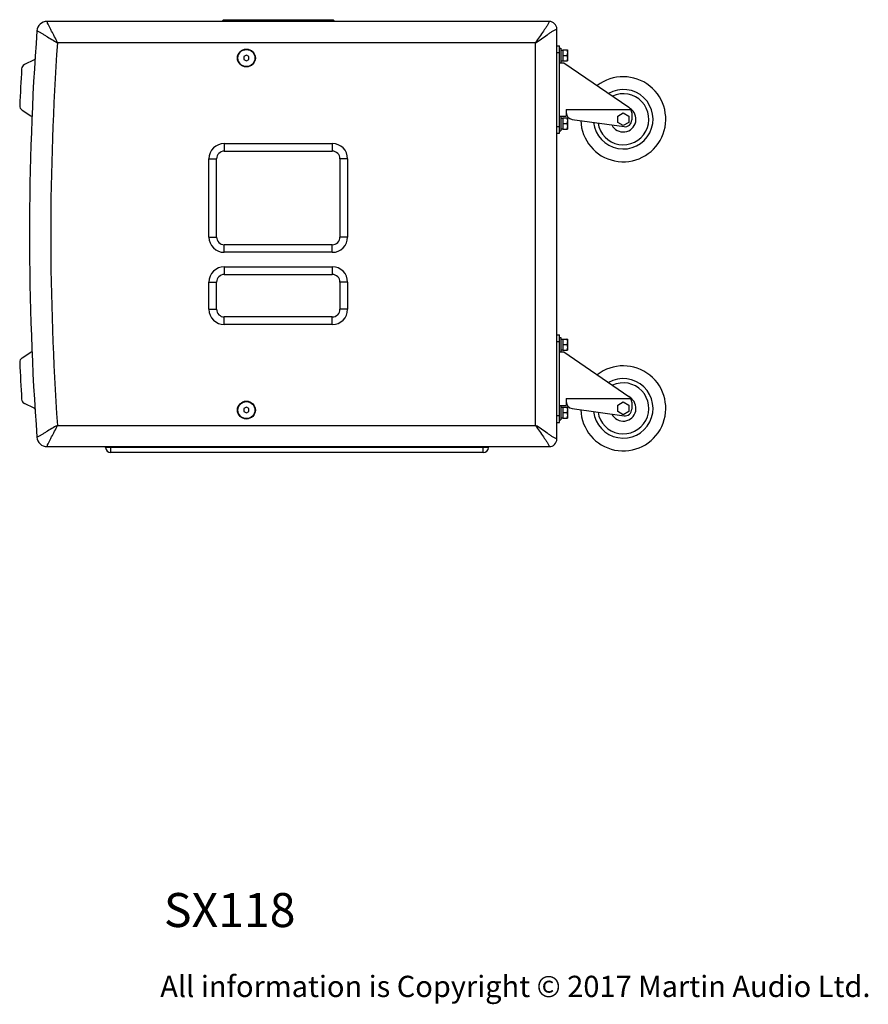
# Model space of a CAD drawing. Extents: x -1047 to 2760, y -862 to 1761.
# Drawn here: x 905 to 1903, y -472 to 686 of the extents above; entities that cross this region are included whole.
import ezdxf

# ---------------------------------------------------------------- set-up
doc = ezdxf.new("R2010")
doc.units = 0
doc.header["$LTSCALE"] = 65.395
doc.layers.get('0').update_dxf_attribs({"linetype": 'CONTINUOUS'})
for name, color, linetype in [('02___PRT_ALL_AXES', 7, 'CONTINUOUS'), ('DIMS', 5, 'CONTINUOUS'), ('TEXT', 7, 'CONTINUOUS')]:
    doc.layers.add(name, color=color, linetype=linetype)
doc.styles.get("Standard").update_dxf_attribs({"font": 'romans.shx', "oblique": 10})

msp = doc.modelspace()

# ---------------------------------------------------------------- linework, layer by layer
at = {"color": 7, "linetype": 'Continuous'}
for p, q in [((1527.5, 683.9), (937.2, 683.9)), ((1144.5, 685.9), (1142.5, 683.9)), ((1144.5, 685.9), (1273.5, 685.9)), ((1273.5, 685.9), (1275.5, 683.9)), ((1536.5, 192.9), (1536.5, 674.9)), ((1536.5, 655.4), (1539.5, 655.4)), ((1539.5, 552.4), (1539.5, 655.4)), ((1543.5, 650.4), (1543.5, 637.4)), ((922, 638.9), (910.6, 633.2)), ((1171.5, 644.4), (1168.5, 642.7)), ((1168.5, 642.7), (1168.5, 639.2)), ((1168.5, 639.2), (1171.5, 637.5)), ((1174.5, 642.7), (1171.5, 644.4)), ((1171.5, 637.5), (1174.5, 639.2)), ((1174.5, 639.2), (1174.5, 642.7)), ((1541.3, 635.4), (1544.5, 635.4)), ((1544.5, 635.4), (1621.1, 582.9)), ((907.8, 579.6), (918.2, 573)), ((1547.5, 580.5), (1623.3, 580.5)), ((1547.5, 580.5), (1547.5, 572.4)), ((1543.5, 570.4), (1543.5, 557.4)), ((1554.4, 568.7), (1615.4, 560.2)), ((1608, 572.7), (1614.5, 576.5)), ((1608, 565.2), (1608, 572.7)), ((1614.5, 576.5), (1621, 572.7)), ((1621, 572.7), (1621, 565.2)), ((1624.5, 576.3), (1624.5, 568.1)), ((1614.5, 561.4), (1608, 565.2)), ((1621, 565.2), (1614.5, 561.4)), ((1536.5, 552.4), (1539.5, 552.4)), ((1136.5, 430.4), (1136.5, 522.4)), ((1145.5, 531.4), (1272.5, 531.4)), ((1281.5, 522.4), (1281.5, 430.4)), ((1272.5, 421.4), (1145.5, 421.4)), ((1145.5, 386.4), (1272.5, 386.4)), ((1136.5, 345.4), (1136.5, 377.4)), ((1281.5, 377.4), (1281.5, 345.4)), ((1272.5, 336.4), (1145.5, 336.4)), ((1536.5, 315.4), (1539.5, 315.4)), ((1539.5, 212.4), (1539.5, 315.4)), ((1543.5, 310.4), (1543.5, 297.4)), ((907.8, 288.3), (918.2, 294.9)), ((1541.3, 295.4), (1544.5, 295.4)), ((1544.5, 295.4), (1621.1, 242.9)), ((922, 229), (910.6, 234.7)), ((1547.5, 240.5), (1623.3, 240.5)), ((1547.5, 240.5), (1547.5, 232.4)), ((1608, 232.7), (1614.5, 236.5)), ((1608, 225.2), (1608, 232.7)), ((1614.5, 236.5), (1621, 232.7)), ((1621, 232.7), (1621, 225.2)), ((1624.5, 236.3), (1624.5, 228.1)), ((1171.5, 230.4), (1168.5, 228.7)), ((1168.5, 228.7), (1168.5, 225.2)), ((1168.5, 225.2), (1171.5, 223.5)), ((1174.5, 228.7), (1171.5, 230.4)), ((1171.5, 223.5), (1174.5, 225.2)), ((1174.5, 225.2), (1174.5, 228.7)), ((1543.5, 230.4), (1543.5, 217.4)), ((1554.4, 228.7), (1615.4, 220.2)), ((1614.5, 221.4), (1608, 225.2)), ((1621, 225.2), (1614.5, 221.4)), ((1536.5, 212.4), (1539.5, 212.4)), ((937.2, 183.9), (1527.5, 183.9)), ((1006, 182.9), (1006, 183.9)), ((1450, 176.9), (1012, 176.9)), ((1456, 182.9), (1456, 183.9))]:
    msp.add_line(p, q, dxfattribs=at)
at = {"color": 9, "linetype": 'Continuous'}
for p, q in [((1511.5, 658.9), (949.3, 658.9)), ((1511.5, 208.9), (1511.5, 658.9)), ((1536.5, 647.4), (1539.5, 647.4)), ((1536.5, 560.4), (1539.5, 560.4)), ((1145.5, 540.4), (1145.5, 531.4)), ((1145.5, 540.4), (1272.5, 540.4)), ((1272.5, 540.4), (1272.5, 531.4)), ((1127.5, 430.4), (1127.5, 522.4)), ((1127.5, 522.4), (1136.5, 522.4)), ((1290.5, 522.4), (1281.5, 522.4)), ((1290.5, 522.4), (1290.5, 430.4)), ((1127.5, 430.4), (1136.5, 430.4)), ((1290.5, 430.4), (1281.5, 430.4)), ((1145.5, 412.4), (1145.5, 421.4)), ((1272.5, 412.4), (1272.5, 421.4)), ((1272.5, 412.4), (1145.5, 412.4)), ((1145.5, 395.4), (1145.5, 386.4)), ((1145.5, 395.4), (1272.5, 395.4)), ((1272.5, 395.4), (1272.5, 386.4)), ((1127.5, 345.4), (1127.5, 377.4)), ((1127.5, 377.4), (1136.5, 377.4)), ((1290.5, 377.4), (1281.5, 377.4)), ((1290.5, 377.4), (1290.5, 345.4)), ((1127.5, 345.4), (1136.5, 345.4)), ((1145.5, 327.4), (1145.5, 336.4)), ((1272.5, 327.4), (1272.5, 336.4)), ((1290.5, 345.4), (1281.5, 345.4)), ((1272.5, 327.4), (1145.5, 327.4)), ((1536.5, 307.4), (1539.5, 307.4)), ((1536.5, 220.4), (1539.5, 220.4)), ((949.3, 208.9), (1511.5, 208.9)), ((1456, 182.9), (1006, 182.9)), ((1012, 176.9), (1012, 183.9)), ((1450, 176.9), (1450, 183.9))]:
    msp.add_line(p, q, dxfattribs=at)
at = {"color": 7, "linetype": 'Continuous'}
for centre in [(1171.5, 640.9), (1171.5, 226.9)]:
    msp.add_circle(centre, 10.5, dxfattribs=at)
for centre, radius, start, end in [((937.2, 671.9), 12, 90, 175.8236), ((1527.5, 674.9), 9, 0, 90), ((4196.5, 433.9), 3280, 175.8236, 184.1764), ((924.2, 634.4), 5, 104.1814, 116.5599), ((4196.5, 433.9), 3295, 176.6202, 177.373), ((913.2, 627.8), 6, 116.5599, 176.6202), ((1614.5, 568.9), 50, 181.8553, 127.8357), ((1614.5, 568.9), 35, 186.133, 119.7831), ((1614.5, 568.9), 30, 188.543, 115.0625), ((911, 584.7), 6, 177.373, 237.4334), ((1614.5, 568.9), 15, 206.6541, 58.5715), ((1616.5, 576.3), 8, 0, 55.5018), ((920.9, 577.2), 5, 237.4334, 254.273), ((1555.5, 576.7), 8, 180, 262.0445), ((1616.5, 568.1), 8, 262.0445, 360), ((1145.5, 522.4), 9, 90, 180), ((1272.5, 522.4), 9, 0, 90), ((1145.5, 430.4), 9, 180, 270), ((1272.5, 430.4), 9, 270, 360), ((1145.5, 377.4), 9, 90, 180), ((1272.5, 377.4), 9, 0, 90), ((1145.5, 345.4), 9, 180, 270), ((1272.5, 345.4), 9, 270, 360), ((920.9, 290.7), 5, 105.727, 122.5666), ((911, 283.2), 6, 122.5666, 182.627), ((4196.5, 433.9), 3295, 182.627, 183.3798), ((1614.5, 228.9), 50, 181.8553, 127.8357), ((1614.5, 228.9), 35, 186.133, 119.7831), ((1614.5, 228.9), 30, 188.543, 115.0625), ((913.2, 240), 6, 183.3798, 243.4401), ((1555.5, 236.7), 8, 180, 262.0445), ((1614.5, 228.9), 15, 206.6541, 58.5715), ((1616.5, 236.3), 8, 0, 55.5018), ((924.2, 233.4), 5, 243.4401, 255.8186), ((1616.5, 228.1), 8, 262.0445, 360), ((937.2, 195.9), 12, 184.1764, 270), ((1527.5, 192.9), 9, 270, 360), ((1012, 182.9), 6, 180, 270), ((1450, 182.9), 6, 270, 360)]:
    msp.add_arc(centre, radius, start, end, dxfattribs=at)
at = {"color": 9, "linetype": 'Continuous'}
for centre, radius, start, end in [((4197.5, 433.9), 3256, 176.0375, 183.9625), ((1145.5, 522.4), 18, 90, 180), ((1272.5, 522.4), 18, 0, 90), ((1145.5, 430.4), 18, 180, 270), ((1272.5, 430.4), 18, 270, 360), ((1145.5, 377.4), 18, 90, 180), ((1272.5, 377.4), 18, 0, 90), ((1145.5, 345.4), 18, 180, 270), ((1272.5, 345.4), 18, 270, 360)]:
    msp.add_arc(centre, radius, start, end, dxfattribs=at)
for points, knots in [([(949.3, 658.9), (948.3, 661.3), (946.1, 665.9), (943.1, 671.5), (940.7, 675.8), (939.1, 679), (938, 681.4), (937.4, 683.1), (937.2, 683.7), (937.2, 683.9)], [0, 0, 0, 0, 0.277234, 0.549792, 0.682666, 0.81103, 0.928863, 0.976735, 1, 1, 1, 1]), ([(1527.5, 683.9), (1527.5, 683.7), (1527.3, 683), (1526.7, 681.8), (1525.9, 680.4), (1524.6, 678.3), (1522.8, 675.6), (1519.8, 671.3), (1515.8, 665.9), (1512.8, 661.4), (1511.5, 658.9)], [0, 0, 0, 0, 0.024225, 0.073337, 0.130913, 0.192658, 0.321476, 0.45417, 0.725193, 1, 1, 1, 1]), ([(925.2, 672.8), (925.4, 672.8), (926.1, 672.6), (927.7, 671.8), (930.1, 670.5), (933.1, 668.7), (937.3, 666.1), (942.6, 662.6), (947, 660.1), (949.3, 658.9)], [0, 0, 0, 0, 0.023269, 0.071151, 0.188996, 0.317363, 0.450235, 0.722782, 1, 1, 1, 1]), ([(1511.5, 658.9), (1513.9, 660.2), (1518.5, 663.2), (1523.9, 667.2), (1528.2, 670.3), (1530.8, 672.1), (1532.9, 673.3), (1534.4, 674.1), (1535.6, 674.7), (1536.3, 674.9), (1536.5, 674.9)], [0, 0, 0, 0, 0.274808, 0.54583, 0.678524, 0.807342, 0.869087, 0.926662, 0.975774, 1, 1, 1, 1]), ([(949.3, 208.9), (947, 207.8), (942.6, 205.3), (937.3, 201.8), (933.1, 199.2), (930.1, 197.4), (927.7, 196.1), (926.1, 195.3), (925.4, 195.1), (925.2, 195.1)], [0, 0, 0, 0, 0.277219, 0.549765, 0.682636, 0.811002, 0.928847, 0.976729, 1, 1, 1, 1]), ([(937.2, 183.9), (937.2, 184.2), (937.4, 184.8), (938, 186.5), (939.1, 188.9), (940.7, 192.1), (943.1, 196.4), (946.1, 202), (948.3, 206.6), (949.3, 208.9)], [0, 0, 0, 0, 0.023263, 0.071136, 0.188969, 0.317334, 0.450208, 0.722767, 1, 1, 1, 1]), ([(1536.5, 192.9), (1536.3, 193), (1535.6, 193.2), (1534.4, 193.8), (1532.9, 194.6), (1530.8, 195.8), (1528.2, 197.6), (1523.9, 200.7), (1518.5, 204.7), (1513.9, 207.7), (1511.5, 208.9)], [0, 0, 0, 0, 0.024225, 0.073337, 0.130913, 0.192658, 0.321476, 0.45417, 0.725193, 1, 1, 1, 1]), ([(1511.5, 208.9), (1512.8, 206.5), (1515.8, 202), (1519.8, 196.6), (1522.8, 192.3), (1524.6, 189.6), (1525.9, 187.5), (1526.7, 186.1), (1527.3, 184.9), (1527.5, 184.2), (1527.5, 183.9)], [0, 0, 0, 0, 0.274808, 0.54583, 0.678524, 0.807342, 0.869087, 0.926662, 0.975774, 1, 1, 1, 1])]:
    msp.add_open_spline(points, degree=3, knots=knots, dxfattribs=at)
at = {"layer": '02___PRT_ALL_AXES', "color": 7, "linetype": 'Continuous'}
for p, q in [((1539.5, 652.4), (1541.3, 652.4)), ((1541.3, 652.4), (1541.3, 635.4)), ((1541.3, 650.2), (1543.5, 650.2)), ((1543.5, 650.4), (1549, 650.4)), ((1549, 650.4), (1549, 637.4)), ((1541.3, 637.7), (1543.5, 637.7)), ((1543.5, 643.9), (1548, 643.9)), ((1543.5, 637.4), (1549, 637.4)), ((1539.5, 635.4), (1544.5, 635.4)), ((1539.5, 572.4), (1547.5, 572.4)), ((1541.3, 572.4), (1541.3, 555.4)), ((1541.3, 570.2), (1543.5, 570.2)), ((1543.5, 570.4), (1549, 570.4)), ((1549, 570.4), (1549, 557.4)), ((1541.3, 557.7), (1543.5, 557.7)), ((1543.5, 563.9), (1548, 563.9)), ((1543.5, 557.4), (1549, 557.4)), ((1539.5, 555.4), (1541.3, 555.4)), ((1539.5, 312.4), (1541.3, 312.4)), ((1541.3, 312.4), (1541.3, 295.4)), ((1541.3, 310.2), (1543.5, 310.2)), ((1543.5, 310.4), (1549, 310.4)), ((1543.5, 303.9), (1548, 303.9)), ((1549, 310.4), (1549, 297.4)), ((1539.5, 295.4), (1544.5, 295.4)), ((1541.3, 297.7), (1543.5, 297.7)), ((1543.5, 297.4), (1549, 297.4)), ((1539.5, 232.4), (1547.5, 232.4)), ((1541.3, 232.4), (1541.3, 215.4)), ((1541.3, 230.2), (1543.5, 230.2)), ((1543.5, 230.4), (1549, 230.4)), ((1543.5, 223.9), (1548, 223.9)), ((1549, 230.4), (1549, 217.4)), ((1539.5, 215.4), (1541.3, 215.4)), ((1541.3, 217.7), (1543.5, 217.7)), ((1543.5, 217.4), (1549, 217.4))]:
    msp.add_line(p, q, dxfattribs=at)
for centre in [(1171.5, 640.9), (1171.5, 226.9)]:
    msp.add_circle(centre, 10, dxfattribs=at)
for points, knots in [([(1549, 648.1), (1549, 648.3), (1549, 648.6), (1548.9, 649.1), (1548.9, 649.4), (1548.8, 649.8), (1548.7, 650), (1548.5, 650.2), (1548.4, 650.3), (1548.2, 650.4), (1548.1, 650.4), (1548, 650.4)], [0, 0, 0, 0, 0.243125, 0.364789, 0.486715, 0.609337, 0.733683, 0.797368, 0.86271, 0.930334, 1, 1, 1, 1]), ([(1548, 643.9), (1548.1, 643.9), (1548.2, 644), (1548.4, 644.1), (1548.5, 644.2), (1548.7, 644.4), (1548.8, 644.6), (1548.9, 645), (1548.9, 645.3), (1549, 645.8), (1549, 646.1), (1549, 646.3)], [0, 0, 0, 0, 0.06967, 0.137286, 0.202626, 0.26631, 0.390655, 0.513278, 0.635204, 0.75687, 1, 1, 1, 1]), ([(1549, 641.6), (1549, 641.8), (1549, 642.1), (1548.9, 642.6), (1548.9, 642.9), (1548.8, 643.3), (1548.7, 643.5), (1548.5, 643.7), (1548.4, 643.8), (1548.2, 643.9), (1548.1, 643.9), (1548, 643.9)], [0, 0, 0, 0, 0.243132, 0.364799, 0.486727, 0.609353, 0.7337, 0.797385, 0.862725, 0.930342, 1, 1, 1, 1]), ([(1548, 637.4), (1548.1, 637.4), (1548.2, 637.5), (1548.4, 637.6), (1548.5, 637.7), (1548.7, 637.9), (1548.8, 638.1), (1548.9, 638.5), (1548.9, 638.8), (1549, 639.3), (1549, 639.6), (1549, 639.8)], [0, 0, 0, 0, 0.069681, 0.137305, 0.202646, 0.26633, 0.390674, 0.513293, 0.635217, 0.756879, 1, 1, 1, 1]), ([(1549, 568.1), (1549, 568.3), (1549, 568.6), (1548.9, 569.1), (1548.9, 569.4), (1548.8, 569.8), (1548.7, 570), (1548.5, 570.2), (1548.4, 570.3), (1548.2, 570.4), (1548.1, 570.4), (1548, 570.4)], [0, 0, 0, 0, 0.243125, 0.364789, 0.486715, 0.609337, 0.733683, 0.797368, 0.86271, 0.930334, 1, 1, 1, 1]), ([(1548, 563.9), (1548.1, 563.9), (1548.2, 564), (1548.4, 564.1), (1548.5, 564.2), (1548.7, 564.4), (1548.8, 564.6), (1548.9, 565), (1548.9, 565.3), (1549, 565.8), (1549, 566.1), (1549, 566.3)], [0, 0, 0, 0, 0.06967, 0.137286, 0.202626, 0.26631, 0.390655, 0.513278, 0.635204, 0.75687, 1, 1, 1, 1]), ([(1549, 561.6), (1549, 561.8), (1549, 562.1), (1548.9, 562.6), (1548.9, 562.9), (1548.8, 563.3), (1548.7, 563.5), (1548.5, 563.7), (1548.4, 563.8), (1548.2, 563.9), (1548.1, 563.9), (1548, 563.9)], [0, 0, 0, 0, 0.243132, 0.364799, 0.486727, 0.609353, 0.7337, 0.797385, 0.862725, 0.930342, 1, 1, 1, 1]), ([(1548, 557.4), (1548.1, 557.4), (1548.2, 557.5), (1548.4, 557.6), (1548.5, 557.7), (1548.7, 557.9), (1548.8, 558.1), (1548.9, 558.5), (1548.9, 558.8), (1549, 559.3), (1549, 559.6), (1549, 559.8)], [0, 0, 0, 0, 0.069681, 0.137305, 0.202646, 0.26633, 0.390674, 0.513293, 0.635217, 0.756879, 1, 1, 1, 1]), ([(1549, 308.1), (1549, 308.3), (1549, 308.6), (1548.9, 309.1), (1548.9, 309.4), (1548.8, 309.8), (1548.7, 310), (1548.5, 310.2), (1548.4, 310.3), (1548.2, 310.4), (1548.1, 310.4), (1548, 310.4)], [0, 0, 0, 0, 0.243125, 0.364789, 0.486715, 0.609337, 0.733683, 0.797368, 0.86271, 0.930334, 1, 1, 1, 1]), ([(1548, 303.9), (1548.1, 303.9), (1548.2, 304), (1548.4, 304.1), (1548.5, 304.2), (1548.7, 304.4), (1548.8, 304.6), (1548.9, 305), (1548.9, 305.3), (1549, 305.8), (1549, 306.1), (1549, 306.3)], [0, 0, 0, 0, 0.06967, 0.137286, 0.202626, 0.26631, 0.390655, 0.513278, 0.635204, 0.75687, 1, 1, 1, 1]), ([(1549, 301.6), (1549, 301.8), (1549, 302.1), (1548.9, 302.6), (1548.9, 302.9), (1548.8, 303.3), (1548.7, 303.5), (1548.5, 303.7), (1548.4, 303.8), (1548.2, 303.9), (1548.1, 303.9), (1548, 303.9)], [0, 0, 0, 0, 0.243132, 0.364799, 0.486727, 0.609353, 0.7337, 0.797385, 0.862725, 0.930342, 1, 1, 1, 1]), ([(1548, 297.4), (1548.1, 297.4), (1548.2, 297.5), (1548.4, 297.6), (1548.5, 297.7), (1548.7, 297.9), (1548.8, 298.1), (1548.9, 298.5), (1548.9, 298.8), (1549, 299.3), (1549, 299.6), (1549, 299.8)], [0, 0, 0, 0, 0.069681, 0.137305, 0.202646, 0.26633, 0.390674, 0.513293, 0.635217, 0.756879, 1, 1, 1, 1]), ([(1549, 228.1), (1549, 228.3), (1549, 228.6), (1548.9, 229.1), (1548.9, 229.4), (1548.8, 229.8), (1548.7, 230), (1548.5, 230.2), (1548.4, 230.3), (1548.2, 230.4), (1548.1, 230.4), (1548, 230.4)], [0, 0, 0, 0, 0.243125, 0.364789, 0.486715, 0.609337, 0.733683, 0.797368, 0.86271, 0.930334, 1, 1, 1, 1]), ([(1548, 223.9), (1548.1, 223.9), (1548.2, 224), (1548.4, 224.1), (1548.5, 224.2), (1548.7, 224.4), (1548.8, 224.6), (1548.9, 225), (1548.9, 225.3), (1549, 225.8), (1549, 226.1), (1549, 226.3)], [0, 0, 0, 0, 0.06967, 0.137286, 0.202626, 0.26631, 0.390655, 0.513278, 0.635204, 0.75687, 1, 1, 1, 1]), ([(1549, 221.6), (1549, 221.8), (1549, 222.1), (1548.9, 222.6), (1548.9, 222.9), (1548.8, 223.3), (1548.7, 223.5), (1548.5, 223.7), (1548.4, 223.8), (1548.2, 223.9), (1548.1, 223.9), (1548, 223.9)], [0, 0, 0, 0, 0.243132, 0.364799, 0.486727, 0.609353, 0.7337, 0.797385, 0.862725, 0.930342, 1, 1, 1, 1]), ([(1548, 217.4), (1548.1, 217.4), (1548.2, 217.5), (1548.4, 217.6), (1548.5, 217.7), (1548.7, 217.9), (1548.8, 218.1), (1548.9, 218.5), (1548.9, 218.8), (1549, 219.3), (1549, 219.6), (1549, 219.8)], [0, 0, 0, 0, 0.069681, 0.137305, 0.202646, 0.26633, 0.390674, 0.513293, 0.635217, 0.756879, 1, 1, 1, 1])]:
    msp.add_open_spline(points, degree=3, knots=knots, dxfattribs=at)

# ---------------------------------------------------------------- texts
at = {"layer": 'DIMS', "insert": (1070.2, -438.3), "char_height": 25, "width": 1565.696, "attachment_point": 1}
msp.add_mtext('{\\fArial|b0|i0|c0|p34;\\C0;All information is Copyright © 2017 Martin Audio Ltd.}', dxfattribs=at)
at = {"layer": 'TEXT', "color": 7, "oblique": 10}
msp.add_text('%%USX118', height=40, dxfattribs=at).set_placement((1074.5, -381))

doc.saveas('drawing.dxf')
